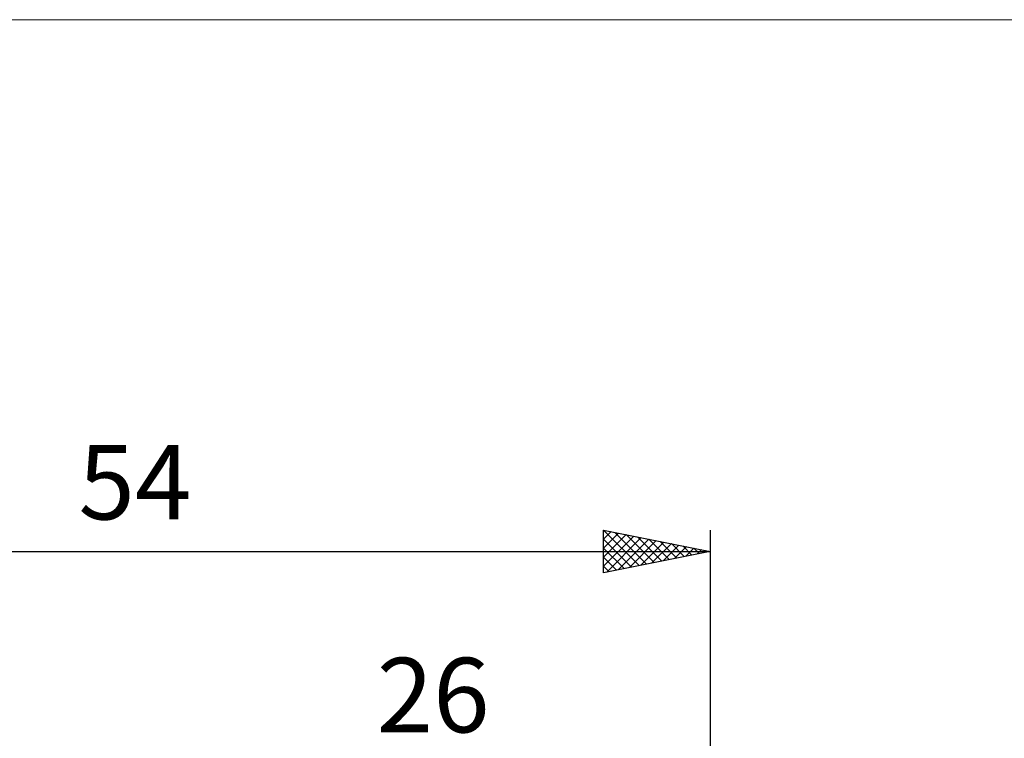
# Model space of a CAD drawing. Units: millimetres. Extents: x -66 to 75, y -59 to 59.
# Drawn here: x -6 to 40, y 26 to 59 of the extents above; entities that cross this region are included whole.
import ezdxf
from ezdxf.enums import TextEntityAlignment as Align

# ---------------------------------------------------------------- set-up
doc = ezdxf.new("R2010")
doc.units = ezdxf.units.MM
doc.header["$LTSCALE"] = 7
for name, color, linetype in [('2', 7, 'CONTINUOUS'), ('INFTOTAL', 9, 'CONTINUOUS'), ('SK2', 7, 'CONTINUOUS')]:
    doc.layers.add(name, color=color, linetype=linetype)
doc.styles.get("Standard").update_dxf_attribs({"font": 'Monospac821 BT'})

msp = doc.modelspace()

# ---------------------------------------------------------------- linework, layer by layer
at = {"layer": 'INFTOTAL', "color": 9, "linetype": 'CONTINUOUS', "lineweight": 18}
msp.add_line((74.8, 59.4), (-66, 59.4), dxfattribs=at)
at = {"layer": 'SK2', "color": 7, "linetype": 'CONTINUOUS', "lineweight": 25}
for p, q in [((21, 33.425), (21, 35.425)), ((21, 35.425), (26, 34.425)), ((21, 35.425), (21, 35.425)), ((21, 35.001), (21.354, 35.354)), ((21, 34.576), (21.707, 35.284)), ((21, 34.152), (22.061, 35.213)), ((21, 33.728), (22.414, 35.142)), ((21.003, 35.424), (22.668, 33.759)), ((21.533, 35.318), (23.022, 33.829)), ((22.063, 35.212), (23.376, 33.9)), ((26, 35.425), (26, 2)), ((21, 35.003), (22.315, 33.688)), ((21.152, 33.455), (22.768, 35.071)), ((21.682, 33.561), (23.121, 35.001)), ((22.212, 33.667), (23.475, 34.93)), ((22.594, 35.106), (23.729, 33.971)), ((22.743, 33.774), (23.828, 34.859)), ((23.124, 35), (24.083, 34.042)), ((23.273, 33.88), (24.182, 34.789)), ((23.654, 34.894), (24.436, 34.112)), ((23.803, 33.986), (24.536, 34.718)), ((24.185, 34.788), (24.79, 34.183)), ((24.715, 34.682), (25.143, 34.254)), ((-28, 34.425), (26, 34.425)), ((21, 34.579), (21.961, 33.617)), ((26, 34.425), (21, 33.425)), ((24.334, 34.092), (24.889, 34.647)), ((24.864, 34.198), (25.243, 34.576)), ((25.245, 34.576), (25.497, 34.324)), ((25.394, 34.304), (25.596, 34.506)), ((25.776, 34.47), (25.85, 34.395)), ((25.925, 34.41), (25.95, 34.435)), ((21, 34.154), (21.608, 33.547)), ((21, 33.73), (21.254, 33.476))]:
    msp.add_line(p, q, dxfattribs=at)

# ---------------------------------------------------------------- texts
at = {"layer": '2', "color": 7, "linetype": 'CONTINUOUS', "lineweight": 25}
msp.add_text('26', height=3.5, dxfattribs=at).set_placement((13, 25.925), align=Align.CENTER)
at = {"layer": 'SK2', "color": 7, "linetype": 'CONTINUOUS', "lineweight": 25}
msp.add_text('54', height=3.5, dxfattribs=at).set_placement((-1, 35.925), align=Align.CENTER)

doc.saveas('drawing.dxf')
